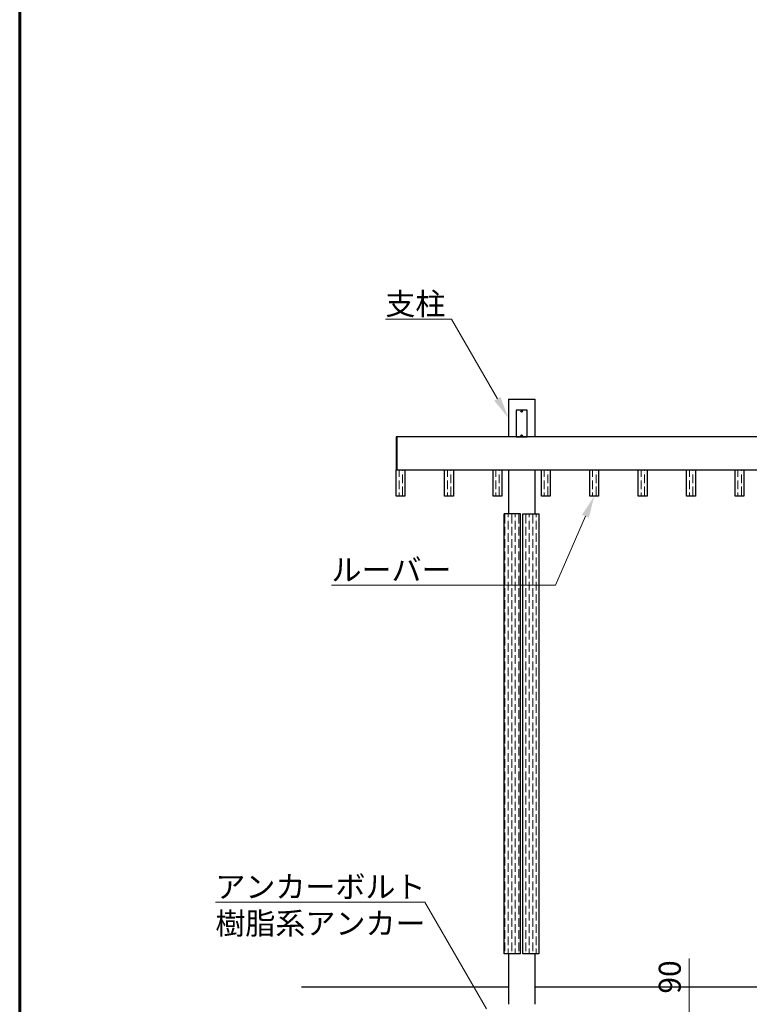
# Model space of a CAD drawing. Extents: x 0 to 420, y 0 to 297.
# Drawn here: x 15 to 81, y 62 to 151 of the extents above; entities that cross this region are included whole.
import ezdxf
from ezdxf.enums import TextEntityAlignment as Align

# ---------------------------------------------------------------- set-up
doc = ezdxf.new("R2010")
doc.units = 0
for name, color, linetype, lineweight in [('GL', 243, 'Continuous', 30), ('実線1', 7, 'Continuous', 25), ('実線2', 4, 'Continuous', 15)]:
    doc.layers.add(name, color=color, linetype=linetype, lineweight=lineweight)
doc.styles.add('MSゴシック', font='txt')
doc.styles.add('高さ2MSゴシック', font='txt')

# ---------------------------------------------------------------- blocks, each defined once
blk = doc.blocks.new('A3規格図枠')
at = {"layer": '実線1', "lineweight": 60}
blk.add_line((15, 10), (15, 287), dxfattribs=at)
at = {"layer": '実線1', "style": 'MSゴシック', "flags": 8}
for tag, p in [('作図者', (344.5, 19)), ('製作日', (363, 19))]:
    blk.add_attdef(tag, text='', height=2.5, dxfattribs=at).set_placement(p, align=Align.MIDDLE_CENTER)
at = {"layer": '実線1', "style": 'MSゴシック'}
blk.add_attdef('製品名', text='', height=6, dxfattribs=at).set_placement((296.5, 16), align=Align.MIDDLE_CENTER)
at = {"layer": '実線1', "style": 'MSゴシック', "flags": 8}
blk.add_attdef('検図者', text='', height=2.5, dxfattribs=at).set_placement((344.5, 13), align=Align.MIDDLE)

msp = doc.modelspace()

# ---------------------------------------------------------------- linework, layer by layer
at = {"layer": 'GL'}
for p, q in [((40.623, 63.123), (59.423, 63.123)), ((61.823, 63.123), (116.623, 63.123))]:
    msp.add_line(p, q, dxfattribs=at)
at = {"layer": '実線1', "color": 4, "linetype": 'ByBlock', "lineweight": 9}
for p, q in [((54.242, 123.806), (53.242, 123.806)), ((63.704, 99.627), (53.501, 99.627)), ((51.815, 70.811), (50.815, 70.811))]:
    msp.add_line(p, q, dxfattribs=at)
at = {"layer": '実線1'}
for p, q in [((59.423, 116.543), (59.423, 113.123)), ((59.423, 116.543), (61.823, 116.543)), ((59.423, 116.523), (61.823, 116.523)), ((61.823, 116.543), (61.823, 113.123)), ((61.123, 115.523), (60.123, 115.523)), ((60.123, 115.523), (60.123, 113.123)), ((61.123, 113.123), (61.123, 115.523)), ((129.223, 113.123), (49.223, 113.123)), ((49.223, 113.123), (49.223, 110.123)), ((49.283, 113.123), (49.283, 110.123)), ((60.123, 113.123), (61.123, 113.123)), ((49.223, 107.723), (49.223, 110.123)), ((49.223, 110.123), (129.223, 110.123)), ((50.023, 110.123), (50.023, 107.723)), ((53.623, 107.723), (53.623, 110.123)), ((54.423, 110.123), (54.423, 107.723)), ((58.023, 107.723), (58.023, 110.123)), ((58.823, 110.123), (58.823, 107.723)), ((59.423, 110.123), (59.423, 106.123)), ((61.823, 110.123), (61.823, 106.123)), ((62.423, 107.723), (62.423, 110.123)), ((63.223, 110.123), (63.223, 107.723)), ((66.823, 107.723), (66.823, 110.123)), ((67.623, 110.123), (67.623, 107.723)), ((71.223, 107.723), (71.223, 110.123)), ((72.023, 110.123), (72.023, 107.723)), ((75.623, 107.723), (75.623, 110.123)), ((76.423, 110.123), (76.423, 107.723)), ((80.023, 107.723), (80.023, 110.123)), ((80.823, 110.123), (80.823, 107.723)), ((50.023, 107.723), (49.223, 107.723)), ((54.423, 107.723), (53.623, 107.723)), ((58.823, 107.723), (58.023, 107.723)), ((63.223, 107.723), (62.423, 107.723)), ((67.623, 107.723), (66.823, 107.723)), ((72.023, 107.723), (71.223, 107.723)), ((76.423, 107.723), (75.623, 107.723)), ((80.823, 107.723), (80.023, 107.723)), ((59.023, 66.123), (59.023, 106.123)), ((60.523, 106.123), (59.023, 106.123)), ((60.523, 66.123), (60.523, 106.123)), ((60.723, 66.123), (60.723, 106.123)), ((60.723, 106.123), (62.223, 106.123)), ((62.223, 66.123), (62.223, 106.123)), ((60.523, 66.123), (59.023, 66.123)), ((59.423, 66.123), (59.423, 61.523)), ((62.223, 66.123), (60.723, 66.123)), ((61.823, 66.123), (61.823, 61.523))]:
    msp.add_line(p, q, dxfattribs=at)
at = {"layer": '実線1', "color": 4, "lineweight": 9}
msp.add_line((75.849, 59.323), (75.849, 65.688), dxfattribs=at)
at = {"layer": '実線1', "color": 4, "linetype": 'ByBlock', "lineweight": 9}
for points in [[(48.238, 123.806), (53.242, 123.806)], [(58.423, 116.565), (54.242, 123.806)], [(66.425, 105.888), (63.704, 99.627)], [(43.34, 99.627), (53.501, 99.627)], [(32.786, 70.811), (50.815, 70.811)], [(57.423, 61.098), (51.815, 70.811)]]:
    msp.add_lwpolyline(points, dxfattribs=at)
at = {"layer": '実線1'}
for centre in [(60.623, 115.423), (60.623, 113.223)]:
    msp.add_circle(centre, 0.07, dxfattribs=at)
at = {"layer": '実線1', "color": 4}
for points in [[(58.711, 116.731), (59.423, 114.833), (58.134, 116.398)], [(66.12, 106.021), (67.223, 107.723), (66.731, 105.755)]]:
    msp.add_solid(points, dxfattribs=at)
at = {"layer": '実線2', "linetype": 'Continuous'}
for p, q in [((49.48, 109.465), (49.48, 110.123)), ((49.798, 110.021), (49.798, 110.123)), ((53.88, 109.465), (53.88, 110.123)), ((54.198, 110.021), (54.198, 110.123)), ((58.28, 109.465), (58.28, 110.123)), ((58.598, 110.021), (58.598, 110.123)), ((62.68, 109.465), (62.68, 110.123)), ((62.998, 110.021), (62.998, 110.123)), ((67.08, 109.465), (67.08, 110.123)), ((67.398, 110.021), (67.398, 110.123)), ((71.48, 109.465), (71.48, 110.123)), ((71.798, 110.021), (71.798, 110.123)), ((75.88, 109.465), (75.88, 110.123)), ((76.198, 110.021), (76.198, 110.123)), ((80.28, 109.465), (80.28, 110.123)), ((80.598, 110.021), (80.598, 110.123)), ((49.48, 109.307), (49.48, 109.307)), ((49.798, 109.862), (49.798, 109.862)), ((49.798, 108.91), (49.798, 109.703)), ((53.88, 109.307), (53.88, 109.307)), ((54.198, 109.862), (54.198, 109.862)), ((54.198, 108.91), (54.198, 109.703)), ((58.28, 109.307), (58.28, 109.307)), ((58.598, 109.862), (58.598, 109.862)), ((58.598, 108.91), (58.598, 109.703)), ((62.68, 109.307), (62.68, 109.307)), ((62.998, 109.862), (62.998, 109.862)), ((62.998, 108.91), (62.998, 109.703)), ((67.08, 109.307), (67.08, 109.307)), ((67.398, 109.862), (67.398, 109.862)), ((67.398, 108.91), (67.398, 109.703)), ((71.48, 109.307), (71.48, 109.307)), ((71.798, 109.862), (71.798, 109.862)), ((71.798, 108.91), (71.798, 109.703)), ((75.88, 109.307), (75.88, 109.307)), ((76.198, 109.862), (76.198, 109.862)), ((76.198, 108.91), (76.198, 109.703)), ((80.28, 109.307), (80.28, 109.307)), ((80.598, 109.862), (80.598, 109.862)), ((80.598, 108.91), (80.598, 109.703)), ((49.48, 108.354), (49.48, 109.148)), ((49.798, 108.751), (49.798, 108.751)), ((49.798, 107.798), (49.798, 108.592)), ((53.88, 108.354), (53.88, 109.148)), ((54.198, 108.751), (54.198, 108.751)), ((54.198, 107.798), (54.198, 108.592)), ((58.28, 108.354), (58.28, 109.148)), ((58.598, 108.751), (58.598, 108.751)), ((58.598, 107.798), (58.598, 108.592)), ((62.68, 108.354), (62.68, 109.148)), ((62.998, 108.751), (62.998, 108.751)), ((62.998, 107.798), (62.998, 108.592)), ((67.08, 108.354), (67.08, 109.148)), ((67.398, 108.751), (67.398, 108.751)), ((67.398, 107.798), (67.398, 108.592)), ((71.48, 108.354), (71.48, 109.148)), ((71.798, 108.751), (71.798, 108.751)), ((71.798, 107.798), (71.798, 108.592)), ((75.88, 108.354), (75.88, 109.148)), ((76.198, 108.751), (76.198, 108.751)), ((76.198, 107.798), (76.198, 108.592)), ((80.28, 108.354), (80.28, 109.148)), ((80.598, 108.751), (80.598, 108.751)), ((80.598, 107.798), (80.598, 108.592)), ((49.48, 108.195), (49.48, 108.195)), ((49.48, 107.723), (49.48, 108.037)), ((53.88, 108.195), (53.88, 108.195)), ((53.88, 107.723), (53.88, 108.037)), ((58.28, 108.195), (58.28, 108.195)), ((58.28, 107.723), (58.28, 108.037)), ((62.68, 108.195), (62.68, 108.195)), ((62.68, 107.723), (62.68, 108.037)), ((67.08, 108.195), (67.08, 108.195)), ((67.08, 107.723), (67.08, 108.037)), ((71.48, 108.195), (71.48, 108.195)), ((71.48, 107.723), (71.48, 108.037)), ((75.88, 108.195), (75.88, 108.195)), ((75.88, 107.723), (75.88, 108.037)), ((80.28, 108.195), (80.28, 108.195)), ((80.28, 107.723), (80.28, 108.037)), ((59.09, 105.243), (59.09, 106.037)), ((59.408, 105.798), (59.408, 106.123)), ((59.408, 105.64), (59.408, 105.64)), ((59.725, 105.243), (59.725, 106.037)), ((60.043, 105.798), (60.043, 106.123)), ((60.043, 105.64), (60.043, 105.64)), ((60.36, 105.243), (60.36, 106.037)), ((60.995, 105.243), (60.995, 106.037)), ((61.313, 105.798), (61.313, 106.123)), ((61.313, 105.64), (61.313, 105.64)), ((61.63, 105.243), (61.63, 106.037)), ((61.948, 105.798), (61.948, 106.123)), ((61.948, 105.64), (61.948, 105.64)), ((59.09, 105.084), (59.09, 105.084)), ((59.09, 104.132), (59.09, 104.925)), ((59.408, 104.687), (59.408, 105.481)), ((59.725, 105.084), (59.725, 105.084)), ((59.725, 104.132), (59.725, 104.925)), ((60.043, 104.687), (60.043, 105.481)), ((60.36, 105.084), (60.36, 105.084)), ((60.36, 104.132), (60.36, 104.925)), ((60.995, 105.084), (60.995, 105.084)), ((60.995, 104.132), (60.995, 104.925)), ((61.313, 104.687), (61.313, 105.481)), ((61.63, 105.084), (61.63, 105.084)), ((61.63, 104.132), (61.63, 104.925)), ((61.948, 104.687), (61.948, 105.481)), ((59.09, 103.973), (59.09, 103.973)), ((59.408, 104.528), (59.408, 104.528)), ((59.408, 103.576), (59.408, 104.37)), ((59.725, 103.973), (59.725, 103.973)), ((60.043, 104.528), (60.043, 104.528)), ((60.043, 103.576), (60.043, 104.37)), ((60.36, 103.973), (60.36, 103.973)), ((60.995, 103.973), (60.995, 103.973)), ((61.313, 104.528), (61.313, 104.528)), ((61.313, 103.576), (61.313, 104.37)), ((61.63, 103.973), (61.63, 103.973)), ((61.948, 104.528), (61.948, 104.528)), ((61.948, 103.576), (61.948, 104.37)), ((59.09, 103.02), (59.09, 103.814)), ((59.408, 103.417), (59.408, 103.417)), ((59.408, 102.465), (59.408, 103.258)), ((59.725, 103.02), (59.725, 103.814)), ((60.043, 103.417), (60.043, 103.417)), ((60.043, 102.465), (60.043, 103.258)), ((60.36, 103.02), (60.36, 103.814)), ((60.995, 103.02), (60.995, 103.814)), ((61.313, 103.417), (61.313, 103.417)), ((61.313, 102.465), (61.313, 103.258)), ((61.63, 103.02), (61.63, 103.814)), ((61.948, 103.417), (61.948, 103.417)), ((61.948, 102.465), (61.948, 103.258)), ((59.09, 102.862), (59.09, 102.862)), ((59.09, 101.909), (59.09, 102.703)), ((59.408, 102.306), (59.408, 102.306)), ((59.408, 101.353), (59.408, 102.147)), ((59.725, 102.862), (59.725, 102.862)), ((59.725, 101.909), (59.725, 102.703)), ((60.043, 102.306), (60.043, 102.306)), ((60.043, 101.353), (60.043, 102.147)), ((60.36, 102.862), (60.36, 102.862)), ((60.36, 101.909), (60.36, 102.703)), ((60.995, 102.862), (60.995, 102.862)), ((60.995, 101.909), (60.995, 102.703)), ((61.313, 102.306), (61.313, 102.306)), ((61.313, 101.353), (61.313, 102.147)), ((61.63, 102.862), (61.63, 102.862)), ((61.63, 101.909), (61.63, 102.703)), ((61.948, 102.306), (61.948, 102.306)), ((61.948, 101.353), (61.948, 102.147)), ((59.09, 101.75), (59.09, 101.75)), ((59.09, 100.798), (59.09, 101.592)), ((59.408, 101.195), (59.408, 101.195)), ((59.725, 101.75), (59.725, 101.75)), ((59.725, 100.798), (59.725, 101.592)), ((60.043, 101.195), (60.043, 101.195)), ((60.36, 101.75), (60.36, 101.75)), ((60.36, 100.798), (60.36, 101.592)), ((60.995, 101.75), (60.995, 101.75)), ((60.995, 100.798), (60.995, 101.592)), ((61.313, 101.195), (61.313, 101.195)), ((61.63, 101.75), (61.63, 101.75)), ((61.63, 100.798), (61.63, 101.592)), ((61.948, 101.195), (61.948, 101.195)), ((59.09, 100.639), (59.09, 100.639)), ((59.09, 99.687), (59.09, 100.48)), ((59.408, 100.242), (59.408, 101.036)), ((59.725, 100.639), (59.725, 100.639)), ((59.725, 99.687), (59.725, 100.48)), ((60.043, 100.242), (60.043, 101.036)), ((60.36, 100.639), (60.36, 100.639)), ((60.36, 99.687), (60.36, 100.48)), ((60.995, 100.639), (60.995, 100.639)), ((60.995, 99.687), (60.995, 100.48)), ((61.313, 100.242), (61.313, 101.036)), ((61.63, 100.639), (61.63, 100.639)), ((61.63, 99.687), (61.63, 100.48)), ((61.948, 100.242), (61.948, 101.036)), ((59.09, 99.528), (59.09, 99.528)), ((59.09, 98.575), (59.09, 99.369)), ((59.408, 100.083), (59.408, 100.083)), ((59.408, 99.131), (59.408, 99.925)), ((59.725, 99.528), (59.725, 99.528)), ((59.725, 98.575), (59.725, 99.369)), ((60.043, 100.083), (60.043, 100.083)), ((60.043, 99.131), (60.043, 99.925)), ((60.36, 99.528), (60.36, 99.528)), ((60.36, 98.575), (60.36, 99.369)), ((60.995, 99.528), (60.995, 99.528)), ((60.995, 98.575), (60.995, 99.369)), ((61.313, 100.083), (61.313, 100.083)), ((61.313, 99.131), (61.313, 99.925)), ((61.63, 99.528), (61.63, 99.528)), ((61.63, 98.575), (61.63, 99.369)), ((61.948, 100.083), (61.948, 100.083)), ((61.948, 99.131), (61.948, 99.925)), ((59.408, 98.972), (59.408, 98.972)), ((59.408, 98.02), (59.408, 98.813)), ((60.043, 98.972), (60.043, 98.972)), ((60.043, 98.02), (60.043, 98.813)), ((61.313, 98.972), (61.313, 98.972)), ((61.313, 98.02), (61.313, 98.813)), ((61.948, 98.972), (61.948, 98.972)), ((61.948, 98.02), (61.948, 98.813)), ((59.09, 98.417), (59.09, 98.417)), ((59.09, 97.464), (59.09, 98.258)), ((59.408, 97.861), (59.408, 97.861)), ((59.408, 96.908), (59.408, 97.702)), ((59.725, 98.417), (59.725, 98.417)), ((59.725, 97.464), (59.725, 98.258)), ((60.043, 97.861), (60.043, 97.861)), ((60.043, 96.908), (60.043, 97.702)), ((60.36, 98.417), (60.36, 98.417)), ((60.36, 97.464), (60.36, 98.258)), ((60.995, 98.417), (60.995, 98.417)), ((60.995, 97.464), (60.995, 98.258)), ((61.313, 97.861), (61.313, 97.861)), ((61.313, 96.908), (61.313, 97.702)), ((61.63, 98.417), (61.63, 98.417)), ((61.63, 97.464), (61.63, 98.258)), ((61.948, 97.861), (61.948, 97.861)), ((61.948, 96.908), (61.948, 97.702)), ((59.09, 97.305), (59.09, 97.305)), ((59.09, 96.353), (59.09, 97.147)), ((59.408, 96.75), (59.408, 96.75)), ((59.725, 97.305), (59.725, 97.305)), ((59.725, 96.353), (59.725, 97.147)), ((60.043, 96.75), (60.043, 96.75)), ((60.36, 97.305), (60.36, 97.305)), ((60.36, 96.353), (60.36, 97.147)), ((60.995, 97.305), (60.995, 97.305)), ((60.995, 96.353), (60.995, 97.147)), ((61.313, 96.75), (61.313, 96.75)), ((61.63, 97.305), (61.63, 97.305)), ((61.63, 96.353), (61.63, 97.147)), ((61.948, 96.75), (61.948, 96.75)), ((59.09, 96.194), (59.09, 96.194)), ((59.09, 95.242), (59.09, 96.035)), ((59.408, 95.797), (59.408, 96.591)), ((59.725, 96.194), (59.725, 96.194)), ((59.725, 95.242), (59.725, 96.035)), ((60.043, 95.797), (60.043, 96.591)), ((60.36, 96.194), (60.36, 96.194)), ((60.36, 95.242), (60.36, 96.035)), ((60.995, 96.194), (60.995, 96.194)), ((60.995, 95.242), (60.995, 96.035)), ((61.313, 95.797), (61.313, 96.591)), ((61.63, 96.194), (61.63, 96.194)), ((61.63, 95.242), (61.63, 96.035)), ((61.948, 95.797), (61.948, 96.591)), ((59.09, 95.083), (59.09, 95.083)), ((59.09, 94.13), (59.09, 94.924)), ((59.408, 95.638), (59.408, 95.638)), ((59.408, 94.686), (59.408, 95.48)), ((59.725, 95.083), (59.725, 95.083)), ((59.725, 94.13), (59.725, 94.924)), ((60.043, 95.638), (60.043, 95.638)), ((60.043, 94.686), (60.043, 95.48)), ((60.36, 95.083), (60.36, 95.083)), ((60.36, 94.13), (60.36, 94.924)), ((60.995, 95.083), (60.995, 95.083)), ((60.995, 94.13), (60.995, 94.924)), ((61.313, 95.638), (61.313, 95.638)), ((61.313, 94.686), (61.313, 95.48)), ((61.63, 95.083), (61.63, 95.083)), ((61.63, 94.13), (61.63, 94.924)), ((61.948, 95.638), (61.948, 95.638)), ((61.948, 94.686), (61.948, 95.48)), ((59.408, 94.527), (59.408, 94.527)), ((59.408, 93.575), (59.408, 94.368)), ((60.043, 94.527), (60.043, 94.527)), ((60.043, 93.575), (60.043, 94.368)), ((61.313, 94.527), (61.313, 94.527)), ((61.313, 93.575), (61.313, 94.368)), ((61.948, 94.527), (61.948, 94.527)), ((61.948, 93.575), (61.948, 94.368)), ((59.09, 93.972), (59.09, 93.972)), ((59.09, 93.019), (59.09, 93.813)), ((59.408, 93.416), (59.408, 93.416)), ((59.408, 92.463), (59.408, 93.257)), ((59.725, 93.972), (59.725, 93.972)), ((59.725, 93.019), (59.725, 93.813)), ((60.043, 93.416), (60.043, 93.416)), ((60.043, 92.463), (60.043, 93.257)), ((60.36, 93.972), (60.36, 93.972)), ((60.36, 93.019), (60.36, 93.813)), ((60.995, 93.972), (60.995, 93.972)), ((60.995, 93.019), (60.995, 93.813)), ((61.313, 93.416), (61.313, 93.416)), ((61.313, 92.463), (61.313, 93.257)), ((61.63, 93.972), (61.63, 93.972)), ((61.63, 93.019), (61.63, 93.813)), ((61.948, 93.416), (61.948, 93.416)), ((61.948, 92.463), (61.948, 93.257)), ((59.09, 92.86), (59.09, 92.86)), ((59.09, 91.908), (59.09, 92.702)), ((59.408, 92.305), (59.408, 92.305)), ((59.725, 92.86), (59.725, 92.86)), ((59.725, 91.908), (59.725, 92.702)), ((60.043, 92.305), (60.043, 92.305)), ((60.36, 92.86), (60.36, 92.86)), ((60.36, 91.908), (60.36, 92.702)), ((60.995, 92.86), (60.995, 92.86)), ((60.995, 91.908), (60.995, 92.702)), ((61.313, 92.305), (61.313, 92.305)), ((61.63, 92.86), (61.63, 92.86)), ((61.63, 91.908), (61.63, 92.702)), ((61.948, 92.305), (61.948, 92.305)), ((59.09, 91.749), (59.09, 91.749)), ((59.09, 90.797), (59.09, 91.59)), ((59.408, 91.352), (59.408, 92.146)), ((59.725, 91.749), (59.725, 91.749)), ((59.725, 90.797), (59.725, 91.59)), ((60.043, 91.352), (60.043, 92.146)), ((60.36, 91.749), (60.36, 91.749)), ((60.36, 90.797), (60.36, 91.59)), ((60.995, 91.749), (60.995, 91.749)), ((60.995, 90.797), (60.995, 91.59)), ((61.313, 91.352), (61.313, 92.146)), ((61.63, 91.749), (61.63, 91.749)), ((61.63, 90.797), (61.63, 91.59)), ((61.948, 91.352), (61.948, 92.146)), ((59.09, 90.638), (59.09, 90.638)), ((59.09, 89.685), (59.09, 90.479)), ((59.408, 91.193), (59.408, 91.193)), ((59.408, 90.241), (59.408, 91.035)), ((59.725, 90.638), (59.725, 90.638)), ((59.725, 89.685), (59.725, 90.479)), ((60.043, 91.193), (60.043, 91.193)), ((60.043, 90.241), (60.043, 91.035)), ((60.36, 90.638), (60.36, 90.638)), ((60.36, 89.685), (60.36, 90.479)), ((60.995, 90.638), (60.995, 90.638)), ((60.995, 89.685), (60.995, 90.479)), ((61.313, 91.193), (61.313, 91.193)), ((61.313, 90.241), (61.313, 91.035)), ((61.63, 90.638), (61.63, 90.638)), ((61.63, 89.685), (61.63, 90.479)), ((61.948, 91.193), (61.948, 91.193)), ((61.948, 90.241), (61.948, 91.035)), ((59.09, 89.527), (59.09, 89.527)), ((59.408, 90.082), (59.408, 90.082)), ((59.408, 89.13), (59.408, 89.923)), ((59.725, 89.527), (59.725, 89.527)), ((60.043, 90.082), (60.043, 90.082)), ((60.043, 89.13), (60.043, 89.923)), ((60.36, 89.527), (60.36, 89.527)), ((60.995, 89.527), (60.995, 89.527)), ((61.313, 90.082), (61.313, 90.082)), ((61.313, 89.13), (61.313, 89.923)), ((61.63, 89.527), (61.63, 89.527)), ((61.948, 90.082), (61.948, 90.082)), ((61.948, 89.13), (61.948, 89.923)), ((59.09, 88.574), (59.09, 89.368)), ((59.408, 88.971), (59.408, 88.971)), ((59.408, 88.018), (59.408, 88.812)), ((59.725, 88.574), (59.725, 89.368)), ((60.043, 88.971), (60.043, 88.971)), ((60.043, 88.018), (60.043, 88.812)), ((60.36, 88.574), (60.36, 89.368)), ((60.995, 88.574), (60.995, 89.368)), ((61.313, 88.971), (61.313, 88.971)), ((61.313, 88.018), (61.313, 88.812)), ((61.63, 88.574), (61.63, 89.368)), ((61.948, 88.971), (61.948, 88.971)), ((61.948, 88.018), (61.948, 88.812)), ((59.09, 88.415), (59.09, 88.415)), ((59.09, 87.463), (59.09, 88.257)), ((59.408, 87.86), (59.408, 87.86)), ((59.725, 88.415), (59.725, 88.415)), ((59.725, 87.463), (59.725, 88.257)), ((60.043, 87.86), (60.043, 87.86)), ((60.36, 88.415), (60.36, 88.415)), ((60.36, 87.463), (60.36, 88.257)), ((60.995, 88.415), (60.995, 88.415)), ((60.995, 87.463), (60.995, 88.257)), ((61.313, 87.86), (61.313, 87.86)), ((61.63, 88.415), (61.63, 88.415)), ((61.63, 87.463), (61.63, 88.257)), ((61.948, 87.86), (61.948, 87.86)), ((59.09, 87.304), (59.09, 87.304)), ((59.09, 86.352), (59.09, 87.145)), ((59.408, 86.907), (59.408, 87.701)), ((59.725, 87.304), (59.725, 87.304)), ((59.725, 86.352), (59.725, 87.145)), ((60.043, 86.907), (60.043, 87.701)), ((60.36, 87.304), (60.36, 87.304)), ((60.36, 86.352), (60.36, 87.145)), ((60.995, 87.304), (60.995, 87.304)), ((60.995, 86.352), (60.995, 87.145)), ((61.313, 86.907), (61.313, 87.701)), ((61.63, 87.304), (61.63, 87.304)), ((61.63, 86.352), (61.63, 87.145)), ((61.948, 86.907), (61.948, 87.701)), ((59.09, 86.193), (59.09, 86.193)), ((59.09, 85.24), (59.09, 86.034)), ((59.408, 86.748), (59.408, 86.748)), ((59.408, 85.796), (59.408, 86.59)), ((59.725, 86.193), (59.725, 86.193)), ((59.725, 85.24), (59.725, 86.034)), ((60.043, 86.748), (60.043, 86.748)), ((60.043, 85.796), (60.043, 86.59)), ((60.36, 86.193), (60.36, 86.193)), ((60.36, 85.24), (60.36, 86.034)), ((60.995, 86.193), (60.995, 86.193)), ((60.995, 85.24), (60.995, 86.034)), ((61.313, 86.748), (61.313, 86.748)), ((61.313, 85.796), (61.313, 86.59)), ((61.63, 86.193), (61.63, 86.193)), ((61.63, 85.24), (61.63, 86.034)), ((61.948, 86.748), (61.948, 86.748)), ((61.948, 85.796), (61.948, 86.59)), ((59.09, 85.082), (59.09, 85.082)), ((59.408, 85.637), (59.408, 85.637)), ((59.408, 84.685), (59.408, 85.478)), ((59.725, 85.082), (59.725, 85.082)), ((60.043, 85.637), (60.043, 85.637)), ((60.043, 84.685), (60.043, 85.478)), ((60.36, 85.082), (60.36, 85.082)), ((60.995, 85.082), (60.995, 85.082)), ((61.313, 85.637), (61.313, 85.637)), ((61.313, 84.685), (61.313, 85.478)), ((61.63, 85.082), (61.63, 85.082)), ((61.948, 85.637), (61.948, 85.637)), ((61.948, 84.685), (61.948, 85.478)), ((59.09, 84.129), (59.09, 84.923)), ((59.408, 84.526), (59.408, 84.526)), ((59.408, 83.573), (59.408, 84.367)), ((59.725, 84.129), (59.725, 84.923)), ((60.043, 84.526), (60.043, 84.526)), ((60.043, 83.573), (60.043, 84.367)), ((60.36, 84.129), (60.36, 84.923)), ((60.995, 84.129), (60.995, 84.923)), ((61.313, 84.526), (61.313, 84.526)), ((61.313, 83.573), (61.313, 84.367)), ((61.63, 84.129), (61.63, 84.923)), ((61.948, 84.526), (61.948, 84.526)), ((61.948, 83.573), (61.948, 84.367)), ((59.09, 83.97), (59.09, 83.97)), ((59.09, 83.018), (59.09, 83.812)), ((59.408, 83.415), (59.408, 83.415)), ((59.408, 82.462), (59.408, 83.256)), ((59.725, 83.97), (59.725, 83.97)), ((59.725, 83.018), (59.725, 83.812)), ((60.043, 83.415), (60.043, 83.415)), ((60.043, 82.462), (60.043, 83.256)), ((60.36, 83.97), (60.36, 83.97)), ((60.36, 83.018), (60.36, 83.812)), ((60.995, 83.97), (60.995, 83.97)), ((60.995, 83.018), (60.995, 83.812)), ((61.313, 83.415), (61.313, 83.415)), ((61.313, 82.462), (61.313, 83.256)), ((61.63, 83.97), (61.63, 83.97)), ((61.63, 83.018), (61.63, 83.812)), ((61.948, 83.415), (61.948, 83.415)), ((61.948, 82.462), (61.948, 83.256)), ((59.09, 82.859), (59.09, 82.859)), ((59.09, 81.907), (59.09, 82.7)), ((59.725, 82.859), (59.725, 82.859)), ((59.725, 81.907), (59.725, 82.7)), ((60.36, 82.859), (60.36, 82.859)), ((60.36, 81.907), (60.36, 82.7)), ((60.995, 82.859), (60.995, 82.859)), ((60.995, 81.907), (60.995, 82.7)), ((61.63, 82.859), (61.63, 82.859)), ((61.63, 81.907), (61.63, 82.7)), ((59.09, 81.748), (59.09, 81.748)), ((59.09, 80.795), (59.09, 81.589)), ((59.408, 82.303), (59.408, 82.303)), ((59.408, 81.351), (59.408, 82.145)), ((59.725, 81.748), (59.725, 81.748)), ((59.725, 80.795), (59.725, 81.589)), ((60.043, 82.303), (60.043, 82.303)), ((60.043, 81.351), (60.043, 82.145)), ((60.36, 81.748), (60.36, 81.748)), ((60.36, 80.795), (60.36, 81.589)), ((60.995, 81.748), (60.995, 81.748)), ((60.995, 80.795), (60.995, 81.589)), ((61.313, 82.303), (61.313, 82.303)), ((61.313, 81.351), (61.313, 82.145)), ((61.63, 81.748), (61.63, 81.748)), ((61.63, 80.795), (61.63, 81.589)), ((61.948, 82.303), (61.948, 82.303)), ((61.948, 81.351), (61.948, 82.145)), ((59.09, 80.637), (59.09, 80.637)), ((59.408, 81.192), (59.408, 81.192)), ((59.408, 80.24), (59.408, 81.033)), ((59.725, 80.637), (59.725, 80.637)), ((60.043, 81.192), (60.043, 81.192)), ((60.043, 80.24), (60.043, 81.033)), ((60.36, 80.637), (60.36, 80.637)), ((60.995, 80.637), (60.995, 80.637)), ((61.313, 81.192), (61.313, 81.192)), ((61.313, 80.24), (61.313, 81.033)), ((61.63, 80.637), (61.63, 80.637)), ((61.948, 81.192), (61.948, 81.192)), ((61.948, 80.24), (61.948, 81.033)), ((59.09, 79.684), (59.09, 80.478)), ((59.408, 80.081), (59.408, 80.081)), ((59.408, 79.128), (59.408, 79.922)), ((59.725, 79.684), (59.725, 80.478)), ((60.043, 80.081), (60.043, 80.081)), ((60.043, 79.128), (60.043, 79.922)), ((60.36, 79.684), (60.36, 80.478)), ((60.995, 79.684), (60.995, 80.478)), ((61.313, 80.081), (61.313, 80.081)), ((61.313, 79.128), (61.313, 79.922)), ((61.63, 79.684), (61.63, 80.478)), ((61.948, 80.081), (61.948, 80.081)), ((61.948, 79.128), (61.948, 79.922)), ((59.09, 79.525), (59.09, 79.525)), ((59.09, 78.573), (59.09, 79.367)), ((59.408, 78.97), (59.408, 78.97)), ((59.408, 78.017), (59.408, 78.811)), ((59.725, 79.525), (59.725, 79.525)), ((59.725, 78.573), (59.725, 79.367)), ((60.043, 78.97), (60.043, 78.97)), ((60.043, 78.017), (60.043, 78.811)), ((60.36, 79.525), (60.36, 79.525)), ((60.36, 78.573), (60.36, 79.367)), ((60.995, 79.525), (60.995, 79.525)), ((60.995, 78.573), (60.995, 79.367)), ((61.313, 78.97), (61.313, 78.97)), ((61.313, 78.017), (61.313, 78.811)), ((61.63, 79.525), (61.63, 79.525)), ((61.63, 78.573), (61.63, 79.367)), ((61.948, 78.97), (61.948, 78.97)), ((61.948, 78.017), (61.948, 78.811)), ((59.09, 78.414), (59.09, 78.414)), ((59.09, 77.462), (59.09, 78.255)), ((59.725, 78.414), (59.725, 78.414)), ((59.725, 77.462), (59.725, 78.255)), ((60.36, 78.414), (60.36, 78.414)), ((60.36, 77.462), (60.36, 78.255)), ((60.995, 78.414), (60.995, 78.414)), ((60.995, 77.462), (60.995, 78.255)), ((61.63, 78.414), (61.63, 78.414)), ((61.63, 77.462), (61.63, 78.255)), ((59.09, 77.303), (59.09, 77.303)), ((59.09, 76.35), (59.09, 77.144)), ((59.408, 77.858), (59.408, 77.858)), ((59.408, 76.906), (59.408, 77.7)), ((59.725, 77.303), (59.725, 77.303)), ((59.725, 76.35), (59.725, 77.144)), ((60.043, 77.858), (60.043, 77.858)), ((60.043, 76.906), (60.043, 77.7)), ((60.36, 77.303), (60.36, 77.303)), ((60.36, 76.35), (60.36, 77.144)), ((60.995, 77.303), (60.995, 77.303)), ((60.995, 76.35), (60.995, 77.144)), ((61.313, 77.858), (61.313, 77.858)), ((61.313, 76.906), (61.313, 77.7)), ((61.63, 77.303), (61.63, 77.303)), ((61.63, 76.35), (61.63, 77.144)), ((61.948, 77.858), (61.948, 77.858)), ((61.948, 76.906), (61.948, 77.7)), ((59.09, 76.192), (59.09, 76.192)), ((59.408, 76.747), (59.408, 76.747)), ((59.408, 75.795), (59.408, 76.588)), ((59.725, 76.192), (59.725, 76.192)), ((60.043, 76.747), (60.043, 76.747)), ((60.043, 75.795), (60.043, 76.588)), ((60.36, 76.192), (60.36, 76.192)), ((60.995, 76.192), (60.995, 76.192)), ((61.313, 76.747), (61.313, 76.747)), ((61.313, 75.795), (61.313, 76.588)), ((61.63, 76.192), (61.63, 76.192)), ((61.948, 76.747), (61.948, 76.747)), ((61.948, 75.795), (61.948, 76.588)), ((59.09, 75.239), (59.09, 76.033)), ((59.408, 75.636), (59.408, 75.636)), ((59.408, 74.683), (59.408, 75.477)), ((59.725, 75.239), (59.725, 76.033)), ((60.043, 75.636), (60.043, 75.636)), ((60.043, 74.683), (60.043, 75.477)), ((60.36, 75.239), (60.36, 76.033)), ((60.995, 75.239), (60.995, 76.033)), ((61.313, 75.636), (61.313, 75.636)), ((61.313, 74.683), (61.313, 75.477)), ((61.63, 75.239), (61.63, 76.033)), ((61.948, 75.636), (61.948, 75.636)), ((61.948, 74.683), (61.948, 75.477)), ((59.09, 75.08), (59.09, 75.08)), ((59.09, 74.128), (59.09, 74.922)), ((59.408, 74.525), (59.408, 74.525)), ((59.408, 73.572), (59.408, 74.366)), ((59.725, 75.08), (59.725, 75.08)), ((59.725, 74.128), (59.725, 74.922)), ((60.043, 74.525), (60.043, 74.525)), ((60.043, 73.572), (60.043, 74.366)), ((60.36, 75.08), (60.36, 75.08)), ((60.36, 74.128), (60.36, 74.922)), ((60.995, 75.08), (60.995, 75.08)), ((60.995, 74.128), (60.995, 74.922)), ((61.313, 74.525), (61.313, 74.525)), ((61.313, 73.572), (61.313, 74.366)), ((61.63, 75.08), (61.63, 75.08)), ((61.63, 74.128), (61.63, 74.922)), ((61.948, 74.525), (61.948, 74.525)), ((61.948, 73.572), (61.948, 74.366)), ((59.09, 73.969), (59.09, 73.969)), ((59.09, 73.017), (59.09, 73.81)), ((59.408, 73.413), (59.408, 73.413)), ((59.725, 73.969), (59.725, 73.969)), ((59.725, 73.017), (59.725, 73.81)), ((60.043, 73.413), (60.043, 73.413)), ((60.36, 73.969), (60.36, 73.969)), ((60.36, 73.017), (60.36, 73.81)), ((60.995, 73.969), (60.995, 73.969)), ((60.995, 73.017), (60.995, 73.81)), ((61.313, 73.413), (61.313, 73.413)), ((61.63, 73.969), (61.63, 73.969)), ((61.63, 73.017), (61.63, 73.81)), ((61.948, 73.413), (61.948, 73.413)), ((59.09, 72.858), (59.09, 72.858)), ((59.09, 71.905), (59.09, 72.699)), ((59.408, 72.461), (59.408, 73.255)), ((59.725, 72.858), (59.725, 72.858)), ((59.725, 71.905), (59.725, 72.699)), ((60.043, 72.461), (60.043, 73.255)), ((60.36, 72.858), (60.36, 72.858)), ((60.36, 71.905), (60.36, 72.699)), ((60.995, 72.858), (60.995, 72.858)), ((60.995, 71.905), (60.995, 72.699)), ((61.313, 72.461), (61.313, 73.255)), ((61.63, 72.858), (61.63, 72.858)), ((61.63, 71.905), (61.63, 72.699)), ((61.948, 72.461), (61.948, 73.255)), ((59.09, 71.747), (59.09, 71.747)), ((59.408, 72.302), (59.408, 72.302)), ((59.408, 71.35), (59.408, 72.143)), ((59.725, 71.747), (59.725, 71.747)), ((60.043, 72.302), (60.043, 72.302)), ((60.043, 71.35), (60.043, 72.143)), ((60.36, 71.747), (60.36, 71.747)), ((60.995, 71.747), (60.995, 71.747)), ((61.313, 72.302), (61.313, 72.302)), ((61.313, 71.35), (61.313, 72.143)), ((61.63, 71.747), (61.63, 71.747)), ((61.948, 72.302), (61.948, 72.302)), ((61.948, 71.35), (61.948, 72.143)), ((59.09, 70.794), (59.09, 71.588)), ((59.408, 71.191), (59.408, 71.191)), ((59.408, 70.238), (59.408, 71.032)), ((59.725, 70.794), (59.725, 71.588)), ((60.043, 71.191), (60.043, 71.191)), ((60.043, 70.238), (60.043, 71.032)), ((60.36, 70.794), (60.36, 71.588)), ((60.995, 70.794), (60.995, 71.588)), ((61.313, 71.191), (61.313, 71.191)), ((61.313, 70.238), (61.313, 71.032)), ((61.63, 70.794), (61.63, 71.588)), ((61.948, 71.191), (61.948, 71.191)), ((61.948, 70.238), (61.948, 71.032)), ((59.09, 70.635), (59.09, 70.635)), ((59.09, 69.683), (59.09, 70.477)), ((59.408, 70.08), (59.408, 70.08)), ((59.408, 69.127), (59.408, 69.921)), ((59.725, 70.635), (59.725, 70.635)), ((59.725, 69.683), (59.725, 70.477)), ((60.043, 70.08), (60.043, 70.08)), ((60.043, 69.127), (60.043, 69.921)), ((60.36, 70.635), (60.36, 70.635)), ((60.36, 69.683), (60.36, 70.477)), ((60.995, 70.635), (60.995, 70.635)), ((60.995, 69.683), (60.995, 70.477)), ((61.313, 70.08), (61.313, 70.08)), ((61.313, 69.127), (61.313, 69.921)), ((61.63, 70.635), (61.63, 70.635)), ((61.63, 69.683), (61.63, 70.477)), ((61.948, 70.08), (61.948, 70.08)), ((61.948, 69.127), (61.948, 69.921)), ((59.09, 69.524), (59.09, 69.524)), ((59.09, 68.572), (59.09, 69.365)), ((59.408, 68.968), (59.408, 68.968)), ((59.725, 69.524), (59.725, 69.524)), ((59.725, 68.572), (59.725, 69.365)), ((60.043, 68.968), (60.043, 68.968)), ((60.36, 69.524), (60.36, 69.524)), ((60.36, 68.572), (60.36, 69.365)), ((60.995, 69.524), (60.995, 69.524)), ((60.995, 68.572), (60.995, 69.365)), ((61.313, 68.968), (61.313, 68.968)), ((61.63, 69.524), (61.63, 69.524)), ((61.63, 68.572), (61.63, 69.365)), ((61.948, 68.968), (61.948, 68.968)), ((59.09, 68.413), (59.09, 68.413)), ((59.09, 67.46), (59.09, 68.254)), ((59.408, 68.016), (59.408, 68.81)), ((59.725, 68.413), (59.725, 68.413)), ((59.725, 67.46), (59.725, 68.254)), ((60.043, 68.016), (60.043, 68.81)), ((60.36, 68.413), (60.36, 68.413)), ((60.36, 67.46), (60.36, 68.254)), ((60.995, 68.413), (60.995, 68.413)), ((60.995, 67.46), (60.995, 68.254)), ((61.313, 68.016), (61.313, 68.81)), ((61.63, 68.413), (61.63, 68.413)), ((61.63, 67.46), (61.63, 68.254)), ((61.948, 68.016), (61.948, 68.81)), ((59.09, 67.302), (59.09, 67.302)), ((59.09, 66.349), (59.09, 67.143)), ((59.408, 67.857), (59.408, 67.857)), ((59.408, 66.905), (59.408, 67.698)), ((59.725, 67.302), (59.725, 67.302)), ((59.725, 66.349), (59.725, 67.143)), ((60.043, 67.857), (60.043, 67.857)), ((60.043, 66.905), (60.043, 67.698)), ((60.36, 67.302), (60.36, 67.302)), ((60.36, 66.349), (60.36, 67.143)), ((60.995, 67.302), (60.995, 67.302)), ((60.995, 66.349), (60.995, 67.143)), ((61.313, 67.857), (61.313, 67.857)), ((61.313, 66.905), (61.313, 67.698)), ((61.63, 67.302), (61.63, 67.302)), ((61.63, 66.349), (61.63, 67.143)), ((61.948, 67.857), (61.948, 67.857)), ((61.948, 66.905), (61.948, 67.698)), ((59.408, 66.746), (59.408, 66.746)), ((59.408, 66.123), (59.408, 66.587)), ((60.043, 66.746), (60.043, 66.746)), ((60.043, 66.123), (60.043, 66.587)), ((61.313, 66.746), (61.313, 66.746)), ((61.313, 66.123), (61.313, 66.587)), ((61.948, 66.746), (61.948, 66.746)), ((61.948, 66.123), (61.948, 66.587)), ((59.09, 66.19), (59.09, 66.19)), ((59.725, 66.19), (59.725, 66.19)), ((60.36, 66.19), (60.36, 66.19)), ((60.995, 66.19), (60.995, 66.19)), ((61.63, 66.19), (61.63, 66.19))]:
    msp.add_line(p, q, dxfattribs=at)

# ---------------------------------------------------------------- block references
at = {"layer": '実線1'}
msp.add_blockref('A3規格図枠', (0, 0), dxfattribs=at)

# ---------------------------------------------------------------- texts
at = {"layer": '実線1', "color": 4, "char_height": 2, "attachment_point": 1, "style": '高さ2MSゴシック'}
for s, insert in [('支柱', (48.238, 126.206)), ('ルーバー', (43.34, 102.027)), ('アンカーボルト\\P樹脂系アンカー', (32.786, 73.211))]:
    msp.add_mtext(s, dxfattribs=dict(at, insert=insert))
at = {"layer": '実線1', "color": 4, "insert": (74.349, 64.005), "char_height": 2, "attachment_point": 5, "rotation": 90, "style": '高さ2MSゴシック'}
msp.add_mtext('90', dxfattribs=at)

doc.saveas('drawing.dxf')
